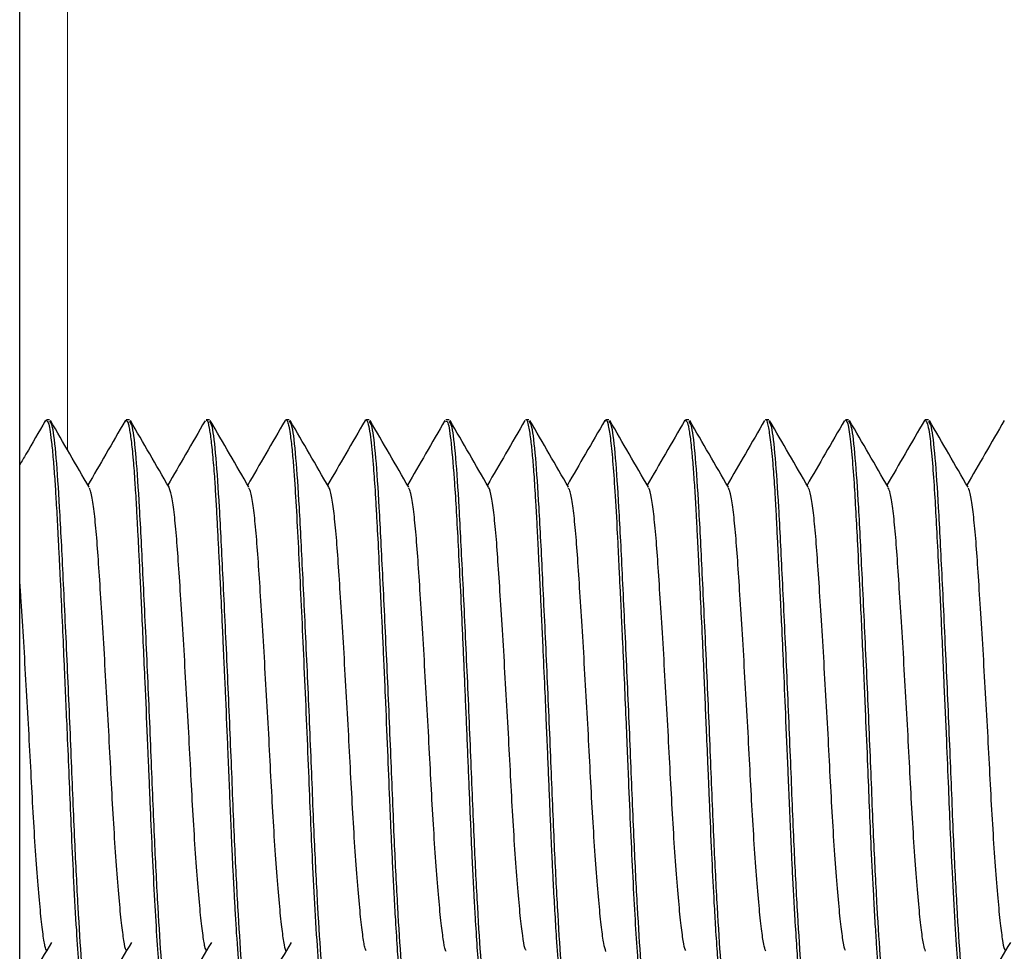
# Model space of a CAD drawing. Units: inches. Extents: x 0.3 to 10.7, y 0.4 to 8.2.
# Drawn here: x 6.7 to 6.7, y 7.7 to 7.7 of the extents above; entities that cross this region are included whole.
import ezdxf

# ---------------------------------------------------------------- set-up
doc = ezdxf.new("R2010")
doc.units = ezdxf.units.IN
doc.header["$MEASUREMENT"] = 0
doc.linetypes.add('PHANTOM', pattern=[0.49999999999999994, 0.25, -0.05, 0.05, -0.05, 0.05, -0.05])

msp = doc.modelspace()

# ---------------------------------------------------------------- linework, layer by layer
at = {"color": 7, "linetype": 'Continuous', "lineweight": 25}
for p, q in [((6.675508861830594, 7.077004267218268), (6.675508861830594, 7.761223024314799)), ((6.676009576046301, 7.732019383761081), (6.676026442518125, 7.732059166634839)), ((6.67609273508564, 7.732060339954618), (6.676031429127185, 7.732060339954618)), ((6.67757082467729, 7.732019704590708), (6.677582851205025, 7.73205669166343)), ((6.677655303701381, 7.732060339954618), (6.677591651103368, 7.732060339954618)), ((6.679217725652149, 7.732060339954618), (6.679154659714025, 7.732060339954618)), ((6.68078029426789, 7.732060339954618), (6.680717374994739, 7.732060339954618)), ((6.682342716218658, 7.732060339954618), (6.682280090275452, 7.732060339954618)), ((6.683905284834399, 7.732060339954618), (6.683844418870861, 7.732060339954618)), ((6.685467706785167, 7.732060339954618), (6.685405814166822, 7.732060339954618)), ((6.687030275400907, 7.732060339954618), (6.686969116107425, 7.732060339954618)), ((6.688515551576204, 7.732037359386758), (6.688523618149685, 7.73205740665517)), ((6.688592697351676, 7.732060339954618), (6.688531684723166, 7.732060339954618)), ((6.690155265967417, 7.732060339954618), (6.690091906699348, 7.732060339954618)), ((6.691717687918185, 7.732060339954618), (6.691655501969896, 7.732060339954618)), ((6.693201057448841, 7.732033610263402), (6.693210884001989, 7.732058066647546)), ((6.693280256533926, 7.732060339954618), (6.693217923920664, 7.732060339954618))]:
    msp.add_line(p, q, dxfattribs=at)
at = {"color": 8, "linetype": 'PHANTOM', "lineweight": 18}
msp.add_line((6.67644634433405, 7.731465805989392), (6.67644634433405, 7.761058557881396), dxfattribs=at)
at = {"color": 7, "linetype": 'Continuous', "lineweight": 25}
for points, knots in [([(6.676008109396577, 7.732037726049189), (6.675882352420395, 7.731820399434761), (6.675716007699421, 7.731532931207274), (6.675549491432273, 7.73124571791703), (6.675508861830594, 7.731175638508098)], [0, 0, 0, 0, 0.7560022070231687, 1, 1, 1, 1]), ([(6.676031429127185, 7.732050119239355), (6.676046097683459, 7.732037819958824), (6.676070054102598, 7.732017732997704), (6.676104567586838, 7.731828741605259), (6.676135802118167, 7.731591026149923), (6.676166973256145, 7.731263131936778), (6.676195901706606, 7.730876518216421), (6.676218290202616, 7.73051806270697), (6.676235188640498, 7.730206180900664), (6.676249634973968, 7.729941663000104), (6.676263364576362, 7.729669670171679), (6.676277586698541, 7.729392000924062), (6.676291423712621, 7.729110245224174), (6.676313535082336, 7.728661868462102), (6.676342089470007, 7.728052131559242), (6.676383931319665, 7.727116346111538), (6.676425298122856, 7.726158008352424), (6.676457802076924, 7.725400017836729), (6.676474297550304, 7.725013117886759), (6.676480552793901, 7.724869453087174), (6.676495138443963, 7.724512360466032), (6.676521576191315, 7.723881015443479), (6.676565503799899, 7.722961930909734), (6.676614680469093, 7.722088383578558), (6.67666372796817, 7.721368099315613), (6.676707979123772, 7.72085050438695), (6.676742394567944, 7.720564928363093), (6.676768688425342, 7.720424123140786), (6.676789592537172, 7.720353484105659), (6.676804393057768, 7.720349237829549), (6.676811980110194, 7.720347061100748)], [0, 0, 0, 0, 0.05569890436080217, 0.09096643689758474, 0.1290350014065518, 0.1708694187074364, 0.2082771946482095, 0.2412570287007718, 0.2608083903880797, 0.2799536244324201, 0.2986923807663014, 0.3170252319844467, 0.3349520810423336, 0.3524724326267333, 0.3999611171552024, 0.4419971821146644, 0.5096050731520114, 0.5554363534161589, 0.5658677445987309, 0.5738699645486709, 0.5794428403346076, 0.6258390778493499, 0.6819983824428422, 0.747907668651284, 0.8070418682543355, 0.863562142204165, 0.9177956022467337, 0.9444127994441591, 0.9715048533551431, 1, 1, 1, 1]), ([(6.676874312723456, 7.72038996977173), (6.676863339742462, 7.72038069360068), (6.676831304368426, 7.72035361202555), (6.676784744325053, 7.720714626627448), (6.676719760388668, 7.721430159127161), (6.676652039984043, 7.72249355185861), (6.676582692581895, 7.723859547537236), (6.676519013141732, 7.725487797237186), (6.676441598678085, 7.72727561152471), (6.676361338828265, 7.728972308345217), (6.676291950611138, 7.730369973940294), (6.676225044022072, 7.731375263298059), (6.676155465761354, 7.731974418784063), (6.676112151454517, 7.732009782826714), (6.67609273508564, 7.732025635355528)], [0, 0, 0, 0, 0.04119020105664632, 0.1202538761612238, 0.2019654227164187, 0.285284585228911, 0.3674243852992635, 0.460741860484847, 0.5574589583209839, 0.6553752234226832, 0.7499498783555625, 0.8368813979762677, 0.9268793343596646, 1, 1, 1, 1]), ([(6.676866392814947, 7.730741198526785), (6.676740587013981, 7.730958172932369), (6.676488910782035, 7.73139223320945), (6.676237428365477, 7.731826527325492), (6.676111654867078, 7.732043730146496)], [0, 0, 0, 0, 0.4998716008819228, 1, 1, 1, 1]), ([(6.677571118007235, 7.732038771037117), (6.67744533622913, 7.731821529278079), (6.677202649164963, 7.731402376635224), (6.67695987409762, 7.730983501228025), (6.676842926419366, 7.730781723891966)], [0, 0, 0, 0, 0.5182879381526406, 1, 1, 1, 1]), ([(6.677591651103368, 7.732045545125529), (6.67760333824092, 7.732041110213856), (6.677620855881696, 7.732034462804324), (6.677645496224008, 7.731929599974626), (6.677663842172673, 7.731826655835132), (6.677682878897, 7.731693673974827), (6.677701904436335, 7.731532979084418), (6.677719008420646, 7.731373275472039), (6.677734300198097, 7.731196880951888), (6.677746955609056, 7.731029258206778), (6.677760429156276, 7.730827993273889), (6.677773789469303, 7.730622410696548), (6.677788520280139, 7.730370636499761), (6.67780467419486, 7.730073057254064), (6.677822975013989, 7.729724210936357), (6.677843690038035, 7.729318656390208), (6.677867212560478, 7.72884376177635), (6.677904546930191, 7.728061992691608), (6.677950493276923, 7.727046992449726), (6.677992990724865, 7.726066967113029), (6.678018760516667, 7.725456999015152), (6.678034485315125, 7.725084717634041), (6.678050214005992, 7.724691279432626), (6.678075980440955, 7.724086691846353), (6.678111520591989, 7.723301692973341), (6.678156658430146, 7.722436569425632), (6.678203546822725, 7.721689431052727), (6.678248543336416, 7.721091260939002), (6.678292392020988, 7.720657070379885), (6.678326886044994, 7.720445688335065), (6.678351739625785, 7.720365694861868), (6.67836526399532, 7.72034093709041), (6.67837265369409, 7.720344148117477), (6.678374695390906, 7.720345035290817)], [0, 0, 0, 0, 0.04564762228460178, 0.06842040199251861, 0.09119346770222642, 0.1139675423554285, 0.1367423139777041, 0.1595180185474751, 0.1719939910108515, 0.1945980312495466, 0.2097001574080304, 0.2273348116111346, 0.2475009793980108, 0.2701985629184694, 0.2941133424711572, 0.3208972899009601, 0.3505491591839887, 0.3830682381707483, 0.4603361987065425, 0.5193975366556645, 0.5420983300052498, 0.5602241171223805, 0.5808778012508056, 0.6078227024480928, 0.6632158969932357, 0.7206763392834702, 0.778223633959966, 0.8343195539270299, 0.8904135474687764, 0.9465051920991244, 0.9689653100742215, 0.9914254383599753, 1, 1, 1, 1]), ([(6.678436734674223, 7.72038996977173), (6.678425755528838, 7.720380693508438), (6.678393702242811, 7.720353611735672), (6.678347376755049, 7.720714628202108), (6.678282294457043, 7.721430158290355), (6.67821468137172, 7.722493556058776), (6.678144993842904, 7.723859539240194), (6.678081708030024, 7.725487806330714), (6.678003946472249, 7.727275606352366), (6.677923776040523, 7.728972309111271), (6.677854382889392, 7.730369973935996), (6.677787415436595, 7.731375261379682), (6.677718073486312, 7.731974419659919), (6.677674732204318, 7.732009783074154), (6.677655303701381, 7.732025635355528)], [0, 0, 0, 0, 0.04119021347146041, 0.1202535941939904, 0.201965165377219, 0.2852843530022839, 0.3674245221675871, 0.4607417053001117, 0.557459177477089, 0.6553754720909585, 0.7499501555288397, 0.8368817013508896, 0.9268793123209408, 1, 1, 1, 1]), ([(6.678428814765715, 7.730741198526785), (6.678303008964749, 7.730958172932369), (6.678051332732803, 7.73139223320945), (6.677799850316245, 7.731826527325492), (6.677674076817846, 7.732043730146496)], [0, 0, 0, 0, 0.4998716008819228, 1, 1, 1, 1]), ([(6.679134419947837, 7.732040430184617), (6.679007424805375, 7.73182106144317), (6.678764491349108, 7.731401423293841), (6.678521374301594, 7.730981994309481), (6.678405348370134, 7.730781824724135)], [0, 0, 0, 0, 0.5227569080577754, 1, 1, 1, 1]), ([(6.679154659714025, 7.732039880190971), (6.679159339517239, 7.732045674927961), (6.679178665714389, 7.732069605470421), (6.679204755918437, 7.73195520507433), (6.679232230546244, 7.731789197650722), (6.679250649248518, 7.731646576593365), (6.679269525706377, 7.731476791105056), (6.679288239483922, 7.731279637480854), (6.67930697302878, 7.731068314478319), (6.679326025483755, 7.730801872273731), (6.679345703212681, 7.730476632456933), (6.679366906304142, 7.730078004294608), (6.679388417207805, 7.729668991576501), (6.679410252047177, 7.729237176169504), (6.679437140364097, 7.72869870164823), (6.679461877723351, 7.728172893758697), (6.679484715421829, 7.727676676339432), (6.679500470747125, 7.727330978341644), (6.679514463997673, 7.727015983542534), (6.679537800418084, 7.726490971228835), (6.679561749428845, 7.725923011019957), (6.679587522404367, 7.725311369135061), (6.679604387630882, 7.724907557894853), (6.679620932405625, 7.724510142470391), (6.679637327311047, 7.72412103367962), (6.679650977866848, 7.723788470754148), (6.679666306137162, 7.723455547659473), (6.679682265500717, 7.723137293099199), (6.679701406488573, 7.722772891844126), (6.679722173396183, 7.722401142347631), (6.679755152957673, 7.721854095768345), (6.679796220640334, 7.721269112813403), (6.679840230607809, 7.72079045142538), (6.679875593731966, 7.720507187484187), (6.679903956280354, 7.720383249999662), (6.679924488570199, 7.720339560462956), (6.679934128708435, 7.720345630486158), (6.679936677346758, 7.720347235265403)], [0, 0, 0, 0, 0.01822699479100714, 0.075272074213058, 0.0981163178678386, 0.1209609561269855, 0.143806322638625, 0.1666521538603007, 0.189498501098778, 0.2086957803108633, 0.2408256647375963, 0.2710811076826686, 0.2988111375453452, 0.3261950956799328, 0.3556684396312588, 0.3987467027112877, 0.4184238021736271, 0.4400159701442614, 0.456504487777583, 0.4704578458440457, 0.526202340971913, 0.5485227934158481, 0.5708432061161424, 0.5931626827481478, 0.615481601578093, 0.6377996579577125, 0.6519228537928327, 0.6759010033270286, 0.6973636282755357, 0.7232048724242557, 0.7525727194951412, 0.8188167925294769, 0.8748552820887401, 0.9205993264886083, 0.96379032626417, 0.9904269669273544, 1, 1, 1, 1]), ([(6.679999303289964, 7.72038996977173), (6.679988330309016, 7.72038069360068), (6.679956294935111, 7.72035361202555), (6.679909734890023, 7.720714626627433), (6.679844750961089, 7.721430159127221), (6.67977703052819, 7.722493551858387), (6.679707683235196, 7.723859547538101), (6.679644003328898, 7.725487797233401), (6.679566590719241, 7.72727561153942), (6.679486323904181, 7.728972308290447), (6.679416960211129, 7.730369974130157), (6.679349968975806, 7.731375261337358), (6.679280691714958, 7.731974420468938), (6.679237214942479, 7.732009783295712), (6.679217725652149, 7.732025635355528)], [0, 0, 0, 0, 0.04119020118977822, 0.1202538765498994, 0.2019654233691963, 0.2852845861509866, 0.3674243864868252, 0.4607418619740225, 0.5574589601227612, 0.6553752255409381, 0.7499498807794945, 0.8368814006811733, 0.9268789848166452, 1, 1, 1, 1]), ([(6.679991383381456, 7.730741198526785), (6.67986557758049, 7.730958172932369), (6.679613901348544, 7.73139223320945), (6.679362418931986, 7.731826527325492), (6.679236645433586, 7.732043730146496)], [0, 0, 0, 0, 0.4998716008819228, 1, 1, 1, 1]), ([(6.680698015218384, 7.732042373495501), (6.680572235298373, 7.731825158971279), (6.680328874399735, 7.731404889012387), (6.680085404138562, 7.730984832183426), (6.679967770320903, 7.7307818797235)], [0, 0, 0, 0, 0.5168452315618968, 1, 1, 1, 1]), ([(6.680698601878274, 7.732039348530446), (6.680702422626788, 7.732047119229627), (6.680707235146293, 7.732056907008446), (6.680714319533903, 7.732060146897106), (6.680723294389387, 7.732061164216839), (6.680737080227224, 7.732047513571539), (6.680756680064654, 7.731998148524461), (6.680778439031448, 7.731904911881964), (6.680806323551935, 7.731729521111739), (6.680837109296048, 7.731456924253856), (6.680866931795295, 7.731105407078357), (6.680899415178325, 7.730637244711239), (6.680935846833703, 7.729998953867081), (6.680979902738954, 7.729135867381451), (6.681023398258958, 7.728203480435225), (6.681068251119009, 7.727219791216295), (6.681112424073882, 7.726202662839609), (6.681154501023433, 7.725200124122149), (6.681191750582768, 7.724267969960363), (6.681233755743067, 7.723350861695899), (6.681282324327751, 7.722413981866574), (6.681335563020263, 7.721578481983349), (6.681382827066986, 7.720996665692508), (6.681421246456704, 7.720627926823626), (6.681457549102145, 7.720415907816576), (6.681483720769867, 7.720315047176005), (6.681499293143994, 7.720345451238391), (6.681500272617305, 7.720347363597254)], [0, 0, 0, 0, 0.01556814478690815, 0.01960924676989556, 0.02649925326133921, 0.04882183404223311, 0.07003436977205917, 0.09630787096599105, 0.1276408347068706, 0.1702746939611912, 0.2071548350091304, 0.2382787629740783, 0.2951895581980739, 0.3507565757365257, 0.404979550382326, 0.4578582840776074, 0.5120467024427275, 0.5667039892567922, 0.6172199757491854, 0.6647557167344553, 0.7255948203641225, 0.7954329772284113, 0.8538179890750635, 0.8980608650032145, 0.9443866423415647, 0.996502023446562, 1, 1, 1, 1]), ([(6.681561725240733, 7.72038996977173), (6.681550746095347, 7.720380693508438), (6.681518692809321, 7.720353611735672), (6.681472367321558, 7.720714628202108), (6.681407285023552, 7.721430158290355), (6.681339671938229, 7.722493556058776), (6.681269984409414, 7.723859539240194), (6.681206698596533, 7.725487806330714), (6.681128937038759, 7.727275606352366), (6.681048766607033, 7.728972309111271), (6.680979373455901, 7.730369973935996), (6.680912406003104, 7.731375261379682), (6.680843064052821, 7.731974419659919), (6.680799722770827, 7.732009783074154), (6.68078029426789, 7.732025635355528)], [0, 0, 0, 0, 0.04119021347146041, 0.1202535941939904, 0.201965165377219, 0.2852843530022839, 0.3674245221675871, 0.4607417053001117, 0.557459177477089, 0.6553754720909585, 0.7499501555288397, 0.8368817013508896, 0.9268793123209408, 1, 1, 1, 1]), ([(6.681553805332224, 7.730741198526785), (6.681427999531258, 7.730958172932369), (6.681176323299312, 7.73139223320945), (6.680924840882755, 7.731826527325492), (6.680799067384354, 7.732043730146496)], [0, 0, 0, 0, 0.4998716008819228, 1, 1, 1, 1]), ([(6.682261463823959, 7.732044050976123), (6.682135693516439, 7.731826823182643), (6.681892044088722, 7.731405997086172), (6.681648176796217, 7.730985396448022), (6.681530192271671, 7.730781907223182)], [0, 0, 0, 0, 0.5161937325235211, 1, 1, 1, 1]), ([(6.682261610488932, 7.732043620147767), (6.682261756605023, 7.732044076358113), (6.682266602459169, 7.732059206305806), (6.682279696234088, 7.732063048418), (6.682303217317589, 7.732048450673273), (6.682332875166434, 7.73195221430965), (6.682374205142437, 7.731690956872812), (6.682415350204089, 7.731275651953865), (6.682449097616151, 7.730811056309414), (6.682467688952337, 7.730519915779678), (6.682480488400479, 7.730291968891679), (6.682502098571766, 7.729906083979032), (6.682539308330438, 7.729201422338848), (6.682576307043741, 7.728424890894575), (6.682608435407267, 7.727718912458331), (6.682631151534747, 7.727209309809927), (6.682662655469597, 7.726496796158767), (6.68269998959128, 7.725621891446366), (6.682733107909351, 7.724799263877335), (6.682758359012582, 7.724188642128109), (6.682778684953359, 7.723732015589603), (6.682801243695312, 7.723255451343054), (6.682826674679466, 7.722761765454164), (6.682857951147391, 7.722214225678152), (6.682891591271573, 7.721687852689833), (6.682924091605975, 7.721254005381795), (6.682952298580819, 7.720933880734436), (6.682978409069534, 7.720684730157878), (6.683002726252646, 7.720509854050789), (6.683023447148098, 7.720408435551014), (6.683038929874471, 7.720361789616534), (6.683051684932844, 7.720340292525136), (6.683058834696086, 7.72034499641254), (6.683061081253378, 7.720346474440858)], [0, 0, 0, 0, 0.0006740356660665108, 0.02235399622090981, 0.04396871635956365, 0.08951472603606563, 0.1299693344063633, 0.195502255995563, 0.240701646752625, 0.2556639044285033, 0.2655227137240723, 0.2932027026177333, 0.339316626638932, 0.4038240021022201, 0.4294618799625313, 0.4571499623946223, 0.4868878598693793, 0.5437637364627099, 0.5957104822239268, 0.6196172270260306, 0.6457997353982877, 0.6742581310768399, 0.7049918579976319, 0.7392415180887394, 0.785990786948938, 0.8258218387380538, 0.8572227871527953, 0.8903893367913535, 0.9261662437012561, 0.953004284343502, 0.9733987370152979, 0.9916415048641634, 0.9999999999999999, 0.9999999999999999, 0.9999999999999999, 0.9999999999999999]), ([(6.683124293856474, 7.72038996977173), (6.683113320875525, 7.72038069360068), (6.68308128550162, 7.72035361202555), (6.683034725456532, 7.720714626627433), (6.682969741527597, 7.721430159127221), (6.682902021094698, 7.722493551858387), (6.682832673801705, 7.723859547538101), (6.682768993895405, 7.725487797233401), (6.682691581285751, 7.72727561153942), (6.682611314470689, 7.728972308290447), (6.682541950777639, 7.730369974130157), (6.682474959542314, 7.731375261337358), (6.682405682281467, 7.731974420468938), (6.682362205508989, 7.732009783295712), (6.682342716218658, 7.732025635355528)], [0, 0, 0, 0, 0.04119020118977822, 0.1202538765498994, 0.2019654233691963, 0.2852845861509866, 0.3674243864868252, 0.4607418619740225, 0.5574589601227612, 0.6553752255409381, 0.7499498807794945, 0.8368814006811733, 0.9268789848166452, 1, 1, 1, 1]), ([(6.683116373947965, 7.730741198526785), (6.682990568146999, 7.730958172932369), (6.682738891915053, 7.73139223320945), (6.682487409498495, 7.731826527325492), (6.682361636000095, 7.732043730146496)], [0, 0, 0, 0, 0.4998716008819228, 1, 1, 1, 1]), ([(6.683824765764562, 7.732045508459286), (6.683698989847573, 7.731828284807184), (6.683455064936165, 7.731407009722394), (6.683210984980186, 7.730985879380659), (6.683092760887411, 7.730781898056621)], [0, 0, 0, 0, 0.515633750829343, 1, 1, 1, 1]), ([(6.683844418870861, 7.732022518724865), (6.683854338746233, 7.732028935833292), (6.683885016116694, 7.732048780841942), (6.683938487735169, 7.731701254624912), (6.68400652437799, 7.730941122051779), (6.684066786675793, 7.729927690541559), (6.684117352866005, 7.728919179557318), (6.684150557068006, 7.728201267532733), (6.684177911748998, 7.727588506064077), (6.68419890070017, 7.727107375493476), (6.684220082450381, 7.72661187220507), (6.684241867348291, 7.726107691025373), (6.684263060206278, 7.725601196420198), (6.684283906945763, 7.725098895221101), (6.68430427142059, 7.724604821056536), (6.684326677530597, 7.724040374365571), (6.68434861631023, 7.723567987044278), (6.684367856345775, 7.723174441103693), (6.684381568183865, 7.722910652731263), (6.684396807861153, 7.722628702840957), (6.684419957525692, 7.722223095234658), (6.684451402655673, 7.721726213104539), (6.684491344678618, 7.721167053844966), (6.684524669948841, 7.720807823658332), (6.684551390995175, 7.720594422664225), (6.684569250436324, 7.72048235713412), (6.684593250668977, 7.720369031854388), (6.684611494000195, 7.720360984021281), (6.684623356539173, 7.720355751000362)], [0, 0, 0, 0, 0.03791913494586224, 0.1172655206617801, 0.2035494927316785, 0.2967606651044092, 0.3461075425114973, 0.3971986333624967, 0.4234203312882139, 0.450078626015655, 0.4771738839639058, 0.5047060102010431, 0.5322879061616823, 0.5598689972394797, 0.5874484365250016, 0.6150267526087577, 0.6567485503465297, 0.671877931550782, 0.6888845111420566, 0.7077673567332642, 0.7285269120991672, 0.774365204625526, 0.8225776394586689, 0.8822456096100626, 0.904714235869412, 0.9284594686232259, 0.9534815033637563, 1, 1, 1, 1]), ([(6.684686715807241, 7.72038996977173), (6.684675736667373, 7.720380693508688), (6.684643683397457, 7.72035361173665), (6.684597357699781, 7.720714628193596), (6.684532276312865, 7.721430158323034), (6.684464659770908, 7.722493555935178), (6.684394985586408, 7.723859539719899), (6.684331642867939, 7.725487802168987), (6.684254108077376, 7.727275610176255), (6.684173966985405, 7.728972312629024), (6.684104245522098, 7.730369967981487), (6.684037662235893, 7.731375266075225), (6.683968001867647, 7.731974418387954), (6.683924696980667, 7.732009782704111), (6.683905284834399, 7.732025635355528)], [0, 0, 0, 0, 0.04119021309506039, 0.1202535930951018, 0.2019651635316425, 0.2852843503953288, 0.3674245188100275, 0.4607417010898109, 0.5574588271928765, 0.6553751209119777, 0.7499501335683911, 0.836881350302568, 0.9268793129891244, 1, 1, 1, 1]), ([(6.684678795898733, 7.730741198526785), (6.684552990097767, 7.730958172932369), (6.684301313865821, 7.73139223320945), (6.684049831449263, 7.731826527325492), (6.683924057950864, 7.732043730146496)], [0, 0, 0, 0, 0.4998716008819228, 1, 1, 1, 1]), ([(6.685388067705165, 7.732046810110916), (6.685262290032323, 7.731829593953115), (6.685018111038087, 7.731407900486023), (6.68477379653311, 7.730986301872266), (6.684655329503152, 7.730781870556939)], [0, 0, 0, 0, 0.5151043939532125, 1, 1, 1, 1]), ([(6.685405814166822, 7.732056792495598), (6.685406448786747, 7.732057960713255), (6.685423788941863, 7.732089880724888), (6.685457431171845, 7.731963425339162), (6.685499226730003, 7.731694219122798), (6.685532813713913, 7.731365639284023), (6.685558016405691, 7.731053303046868), (6.685578736312241, 7.730750293189329), (6.685595665839095, 7.730480067977035), (6.685612190544028, 7.730188821932061), (6.685628600995241, 7.729878024729643), (6.685642068605114, 7.729592491863599), (6.685657205918624, 7.729289292073523), (6.685672885269432, 7.728980030608218), (6.685691791373138, 7.728591289680874), (6.685712841104627, 7.728151194865677), (6.685740449395783, 7.727553249167853), (6.685771522823411, 7.726862187615719), (6.685801969380504, 7.726161941597366), (6.68582669760735, 7.725575185466252), (6.685848247955286, 7.725058303288114), (6.685868542042892, 7.724566714788144), (6.685888134566014, 7.724103861446267), (6.685903903959167, 7.723721358638243), (6.685921174245486, 7.723358682937077), (6.685941885413742, 7.722947823179317), (6.685969481651162, 7.722444337493962), (6.686005357578185, 7.721853691556086), (6.686046014564516, 7.721275311387796), (6.686081314368496, 7.720884054257511), (6.686106740310058, 7.720661034277064), (6.686123614400085, 7.720539554446574), (6.686140356640155, 7.720446265269388), (6.686156831743955, 7.720380680507586), (6.686170293351791, 7.720351932308589), (6.686180308926703, 7.720340350093204), (6.68618479555408, 7.720343291179917), (6.686186071819886, 7.720344127801301)], [0, 0, 0, 0, 0.002547652338981968, 0.06961125083138038, 0.1205954192949904, 0.1577729704113124, 0.1949487064107857, 0.2172614605491466, 0.2395738860720896, 0.2618855425980812, 0.2841963665544106, 0.3065069309681778, 0.3199909705183008, 0.3435457316010389, 0.3648461721481083, 0.3906209722478693, 0.4208694515131375, 0.4666595979990896, 0.5046776225977462, 0.5349174355270155, 0.5623860177777716, 0.5898536607821301, 0.6173209761772789, 0.6419401449938447, 0.6577024449699731, 0.6836553620372094, 0.7197931927958819, 0.7593670618870375, 0.8152964383413307, 0.8712234427530425, 0.893617185699238, 0.9160105560453894, 0.9384036838753979, 0.9607960853060058, 0.9831882062281636, 0.9952177179608022, 0.9999999999999999, 0.9999999999999999, 0.9999999999999999, 0.9999999999999999]), ([(6.686249284422982, 7.72038996977173), (6.686238313383035, 7.720380693649754), (6.686206283675834, 7.720353612217894), (6.686159649870959, 7.720714624343982), (6.686094986435755, 7.721430164395976), (6.686026944450115, 7.722493548216004), (6.685957685007318, 7.723859548080759), (6.685893978403086, 7.725487797074098), (6.685816573525178, 7.727275611583405), (6.685736304602473, 7.728972308279017), (6.685666941448516, 7.730369974132901), (6.685599950080738, 7.731375261336619), (6.685530672853564, 7.731974420469085), (6.685487196077228, 7.732009783295758), (6.685467706785167, 7.732025635355528)], [0, 0, 0, 0, 0.04119020060934198, 0.1202538748553287, 0.2019650798426859, 0.2852845962224772, 0.3674243954008338, 0.4607418695730377, 0.5574589663588768, 0.6553752303972559, 0.7499498843031033, 0.836881402979777, 0.926878985847038, 0.9999999999999999, 0.9999999999999999, 0.9999999999999999, 0.9999999999999999]), ([(6.686241364514474, 7.730741198526785), (6.686115558713507, 7.730958172932369), (6.685863882481562, 7.73139223320945), (6.685612400065004, 7.731826527325492), (6.685486626566604, 7.732043730146496)], [0, 0, 0, 0, 0.4998716008819228, 1, 1, 1, 1]), ([(6.686951222980795, 7.732047983430695), (6.686825513887326, 7.731830771050284), (6.686581201104937, 7.731408623697505), (6.686336529389768, 7.730986667095122), (6.68621775145392, 7.730781824724135)], [0, 0, 0, 0, 0.5145416143977954, 1, 1, 1, 1]), ([(6.686953129625436, 7.732026726176261), (6.686958391900742, 7.732040562510238), (6.68697800314053, 7.732092127213264), (6.687013315929475, 7.731991311416793), (6.68705893214254, 7.731726831021997), (6.687104397415064, 7.731279335344857), (6.687149242634136, 7.730657698110688), (6.687186453055143, 7.730008209041361), (6.687209723567345, 7.729523829716066), (6.687220137361289, 7.729307140031625), (6.687225042119698, 7.729193789521596), (6.687228977793954, 7.729115982700915), (6.687230666578518, 7.729073840782774), (6.687231133319223, 7.729061983761407), (6.687233578876059, 7.72902088121469), (6.687240657569887, 7.728864346953078), (6.687253141117207, 7.728623849558879), (6.687268485057301, 7.728298187986744), (6.687284336127089, 7.72795807499269), (6.687303149209786, 7.727549017030194), (6.687328112211003, 7.726993637279922), (6.687356906672787, 7.726339466691017), (6.687386382057275, 7.725646983304796), (6.687417546757133, 7.724880797294291), (6.68745328602663, 7.72402568649689), (6.687496570311681, 7.723099026018237), (6.687541484801746, 7.722268014051832), (6.68758754913904, 7.721559893701687), (6.687632051039883, 7.720994601811434), (6.687675598186821, 7.720596708466795), (6.687714898873105, 7.72037000697196), (6.687739065963116, 7.720361668235071), (6.687749520425461, 7.720358060973677)], [0, 0, 0, 0, 0.02027486575515761, 0.07555956897685766, 0.1311343352087513, 0.1858548611371569, 0.2405719884437355, 0.3018319390167677, 0.3288197593969884, 0.3358904204932159, 0.3429603875059016, 0.3500308606654904, 0.3502544924728784, 0.3506912375832856, 0.3522031082626721, 0.3577815914626199, 0.3791538115701469, 0.3949489517403122, 0.4141495028202924, 0.4367537695428717, 0.4627620567699007, 0.5045205609155059, 0.5413578703029179, 0.5732727506205821, 0.6281857419569639, 0.6831773655630147, 0.7382486496994828, 0.7932551136415641, 0.8482081287705456, 0.9031588934806966, 0.9581074220649716, 1, 1, 1, 1]), ([(6.687811706373751, 7.72038996977173), (6.687800727233883, 7.720380693508688), (6.687768673963966, 7.72035361173665), (6.68772234826629, 7.720714628193596), (6.687657266879374, 7.721430158323034), (6.687589650337418, 7.722493555935178), (6.687519976152917, 7.723859539719899), (6.687456633434447, 7.725487802168987), (6.687379098643885, 7.727275610176255), (6.687298957551914, 7.728972312629024), (6.687229236088608, 7.730369967981487), (6.687162652802401, 7.731375266075225), (6.687092992434155, 7.731974418387954), (6.687049687547176, 7.732009782704111), (6.687030275400907, 7.732025635355528)], [0, 0, 0, 0, 0.04119021309506039, 0.1202535930951018, 0.2019651635316425, 0.2852843503953288, 0.3674245188100275, 0.4607417010898109, 0.5574588271928765, 0.6553751209119777, 0.7499501335683911, 0.836881350302568, 0.9268793129891244, 1, 1, 1, 1]), ([(6.687803786465242, 7.730741198526785), (6.687677980664276, 7.730958172932369), (6.68742630443233, 7.73139223320945), (6.687174822015772, 7.731826527325492), (6.687049048517372, 7.732043730146496)], [0, 0, 0, 0, 0.4998716008819228, 1, 1, 1, 1]), ([(6.688513938261508, 7.73204827676064), (6.688388167882549, 7.731831040763789), (6.688143736653978, 7.731408848654334), (6.687899086969986, 7.730986734046483), (6.687780320069661, 7.730781815557574)], [0, 0, 0, 0, 0.5145430053871053, 1, 1, 1, 1]), ([(6.688531684723166, 7.732043885978029), (6.688546689774287, 7.732034685682729), (6.688566953614782, 7.732022260978876), (6.688592835870459, 7.731893157813243), (6.688609954667141, 7.73178894296529), (6.688627767052436, 7.731650537477091), (6.688650255398889, 7.731443047694972), (6.688676381101264, 7.731146006136687), (6.688704786168639, 7.730743372756778), (6.68872709015334, 7.730357512997138), (6.688745490583644, 7.730011022475204), (6.688761283522853, 7.729711286430108), (6.688778392097754, 7.729372812575381), (6.688797189600052, 7.728993856580712), (6.688822477766631, 7.728473468161026), (6.688852272985723, 7.727836867002413), (6.688891348052991, 7.726960850355851), (6.688928441176962, 7.726103384083436), (6.688956610554531, 7.725446965728566), (6.688973027771754, 7.725061282545498), (6.688983958374836, 7.724789118015906), (6.68900781861571, 7.724225364257591), (6.689041267960598, 7.723470634281579), (6.689079924248347, 7.722704565139291), (6.689115821169904, 7.722083786711729), (6.689146218866278, 7.72162541073112), (6.6891729150553, 7.721275655279348), (6.6891941152621, 7.721024223866532), (6.68921380613271, 7.720815040516598), (6.689235933398463, 7.720620528736108), (6.689263100611403, 7.720443140316448), (6.689288292169985, 7.720331426460848), (6.689306729305521, 7.720357389494785), (6.689311502381313, 7.720364110903787)], [0, 0, 0, 0, 0.05666323138787589, 0.07652187743385032, 0.09764196383183454, 0.1200228995752444, 0.1436648077456668, 0.1816997367656913, 0.2188190796034366, 0.2550220302178851, 0.2743688230530608, 0.2952437333824137, 0.3176467102599899, 0.3415777201030941, 0.3670369274201417, 0.412189354206654, 0.4515736659723548, 0.5129539884048322, 0.5512827643082825, 0.5589279625526964, 0.5768055729999914, 0.5966627699030354, 0.6543417483639695, 0.7092950749384852, 0.7444380881493422, 0.7879331724101564, 0.8204605663748527, 0.8431356261637374, 0.8691743943409584, 0.8985765155590143, 0.9313406317129395, 0.9822252015224076, 1, 1, 1, 1]), ([(6.689374274989492, 7.72038996977173), (6.689363303949543, 7.720380693649754), (6.689331274242343, 7.720353612217894), (6.689284640437467, 7.720714624343982), (6.689219977002264, 7.721430164395976), (6.689151935016625, 7.722493548216004), (6.689082675573826, 7.723859548080759), (6.689018968969594, 7.725487797074098), (6.688941564091687, 7.727275611583405), (6.688861295168981, 7.728972308279017), (6.688791932015024, 7.730369974132901), (6.688724940647248, 7.731375261336619), (6.688655663420073, 7.731974420469085), (6.688612186643736, 7.732009783295758), (6.688592697351676, 7.732025635355528)], [0, 0, 0, 0, 0.04119020060934198, 0.1202538748553287, 0.2019650798426859, 0.2852845962224772, 0.3674243954008338, 0.4607418695730377, 0.5574589663588768, 0.6553752303972559, 0.7499498843031033, 0.836881402979777, 0.926878985847038, 0.9999999999999999, 0.9999999999999999, 0.9999999999999999, 0.9999999999999999]), ([(6.689366355080983, 7.730741198526785), (6.689240549280017, 7.730958172932369), (6.68898887304807, 7.73139223320945), (6.688737390631513, 7.731826527325492), (6.688611617133113, 7.732043730146496)], [0, 0, 0, 0, 0.4998716008819228, 1, 1, 1, 1]), ([(6.690076360212276, 7.732048148428789), (6.689950537367552, 7.731830876854167), (6.689706085997896, 7.731408756895583), (6.689461456828747, 7.730986667461555), (6.68934274202043, 7.730781833890696)], [0, 0, 0, 0, 0.5147152372304103, 1, 1, 1, 1]), ([(6.690091906699348, 7.73205586667296), (6.690092589496783, 7.732057346415896), (6.69010685742743, 7.732088267547912), (6.690138903103011, 7.731974497361406), (6.690184539264119, 7.731702650095487), (6.690223240391469, 7.731328569370802), (6.690251548348836, 7.730988632177606), (6.690268764674006, 7.730742894305608), (6.690285216055079, 7.7304755056519), (6.690300753534038, 7.730187623851324), (6.690312687680699, 7.729922082451682), (6.69032670884942, 7.729638451791113), (6.690340319762481, 7.729375832521369), (6.690355371991441, 7.729077129665816), (6.690369955654811, 7.728784173219891), (6.690386465173811, 7.728439632402972), (6.690410297630321, 7.727935667196159), (6.690442483962413, 7.727225287096766), (6.690483029202888, 7.726267575847828), (6.690517429167581, 7.725441398596632), (6.690544220654221, 7.724811337329069), (6.690561287702531, 7.724407336680084), (6.69057873986127, 7.724007400617569), (6.690597257689769, 7.723598004688147), (6.690618410776549, 7.723168214128055), (6.690642485641995, 7.722703315184474), (6.69067216572105, 7.722186944555977), (6.690705420144945, 7.721670209802866), (6.690738993677689, 7.721219253783196), (6.690772561127591, 7.720844821653507), (6.690804597791115, 7.720571775135991), (6.690837184985659, 7.720377873231986), (6.690861169395135, 7.720358905152161), (6.690874070997053, 7.720348701915126)], [0, 0, 0, 0, 0.002863888795598247, 0.05984464013636078, 0.1168291472131522, 0.1738175479790188, 0.195864576764976, 0.2179091525717888, 0.2399516500398807, 0.2619921194162401, 0.284030765246641, 0.2971352010876904, 0.3204263572643257, 0.3358942507318338, 0.3539096480865357, 0.3744708932545648, 0.3975785357038811, 0.4416120719126622, 0.4937297238159441, 0.5539231652729106, 0.5758153925890956, 0.5986070034207871, 0.6222995285080529, 0.6451106856826982, 0.6716712876640034, 0.7019792886532384, 0.7360346643035528, 0.780493059553258, 0.8239579316525182, 0.8620219026036522, 0.9089620931365553, 0.9510292369314169, 1, 1, 1, 1]), ([(6.690936843605232, 7.72038996977173), (6.690925806424053, 7.720380693380329), (6.690893583880658, 7.720353611381794), (6.69084736692661, 7.720714628103754), (6.690782249645226, 7.721430158347979), (6.690714642969048, 7.722493555928574), (6.690644966086169, 7.723859539721924), (6.690581624186856, 7.725487802168393), (6.690504089159064, 7.727275610176418), (6.690423948131761, 7.728972312628981), (6.690354226651913, 7.730369967981499), (6.690287643369771, 7.731375266075221), (6.690217983000493, 7.731974418387954), (6.690174678113632, 7.732009782704113), (6.690155265967417, 7.732025635355528)], [0, 0, 0, 0, 0.0411905419133722, 0.1202538947990813, 0.2019654372131081, 0.2852845955029575, 0.367424735748157, 0.4607418860253486, 0.557458978959831, 0.6553752390991014, 0.7499502193215573, 0.8368814062431724, 0.9268793380654441, 0.9999999999999999, 0.9999999999999999, 0.9999999999999999, 0.9999999999999999]), ([(6.690928923696723, 7.730741198526785), (6.690803059858585, 7.730958167628323), (6.69055127982964, 7.731392196079013), (6.69029980342898, 7.731826522020843), (6.690174039083882, 7.732043730146496)], [0, 0, 0, 0, 0.4998960349068675, 1, 1, 1, 1]), ([(6.691638635498072, 7.73204769010075), (6.691512753181146, 7.73183038608293), (6.691268340209469, 7.731408468834746), (6.691023869359574, 7.730986499756351), (6.69090531063617, 7.730781861390378)], [0, 0, 0, 0, 0.5150394271738232, 1, 1, 1, 1]), ([(6.691655501969896, 7.732038771037117), (6.691660910312249, 7.73204431824903), (6.6916845350475, 7.732068549594656), (6.691726948004801, 7.731866796468518), (6.691778279217306, 7.731436383862228), (6.691821875447276, 7.730874835041094), (6.69185699860602, 7.730271370096768), (6.691893911070416, 7.72956954079061), (6.691929825126854, 7.728846360883062), (6.691964508359957, 7.728118105707686), (6.692001130077184, 7.727318195931165), (6.692043329448524, 7.726360071144743), (6.692085916464894, 7.725353773764706), (6.692120655630187, 7.724480880460841), (6.692158586209201, 7.723617238534378), (6.692195716242916, 7.722869213079098), (6.692230347707274, 7.722259509946305), (6.692266175814208, 7.721694081133655), (6.692306297204723, 7.721146160297279), (6.69234868730459, 7.720711879574472), (6.692383688774216, 7.720463549358079), (6.692412415214019, 7.720339534069621), (6.6924307351366, 7.720359386786801), (6.692436786277766, 7.720365944215942)], [0, 0, 0, 0, 0.02066192811037236, 0.09025548857073096, 0.1551677045130923, 0.2109012717617849, 0.2570551624847688, 0.3015364980338819, 0.3592972794141991, 0.3931973125510668, 0.42973063096192, 0.4947845060454482, 0.5494521034738681, 0.5935465353537422, 0.6404118845494842, 0.6999396252360123, 0.7344951932043616, 0.7684223441945078, 0.8307754366888266, 0.885465652539722, 0.9311098377886274, 0.9772453134185267, 0.9999999999999999, 0.9999999999999999, 0.9999999999999999, 0.9999999999999999]), ([(6.692499265556, 7.72038996977173), (6.692488294006254, 7.720380693632097), (6.692456262810711, 7.720353612148686), (6.692409648399258, 7.720714624946484), (6.692344900885264, 7.721430161043089), (6.692277178256015, 7.722493555150776), (6.692207588769208, 7.723859543389092), (6.692143982272851, 7.725487797846665), (6.692066548380293, 7.72727561137009), (6.691986287366873, 7.728972308334448), (6.691916922189873, 7.730369974119593), (6.69184993131915, 7.7313752613402), (6.691780653965608, 7.731974420468372), (6.691737177203755, 7.732009783295537), (6.691717687918185, 7.732025635355528)], [0, 0, 0, 0, 0.04119020103913575, 0.120253876110102, 0.2019650819500642, 0.2852842444271362, 0.3674243888003064, 0.4607418639462192, 0.5574589617412403, 0.6553752268013138, 0.749949881693988, 0.8368814012777374, 0.9268789850840663, 1, 1, 1, 1]), ([(6.692491345647491, 7.730741198526785), (6.692365539846525, 7.730958172932369), (6.69211386361458, 7.73139223320945), (6.691862381198022, 7.731826527325492), (6.691736607699622, 7.732043730146496)], [0, 0, 0, 0, 0.4998716008819228, 1, 1, 1, 1]), ([(6.693200617453924, 7.732046920109645), (6.693074747263528, 7.731829563335433), (6.692830548664493, 7.731407873183172), (6.692586155347662, 7.730986209461132), (6.692467732586938, 7.730781888890061)], [0, 0, 0, 0, 0.5154419021769112, 1, 1, 1, 1]), ([(6.693217923920664, 7.73204649844785), (6.693232283193869, 7.732036629946615), (6.693256423083173, 7.732020039655171), (6.693289605050984, 7.731841066894992), (6.69332406971981, 7.731587087407195), (6.693362089453196, 7.731179422769842), (6.693401992199279, 7.730591818285653), (6.693437344740873, 7.729932433953545), (6.693478664293026, 7.729135694458172), (6.693518893740724, 7.728290494273023), (6.693555381027068, 7.727499958605102), (6.693590260561617, 7.72671996951863), (6.693628135908529, 7.725836645425447), (6.693666843873546, 7.724897445544735), (6.693702318787684, 7.724026098048897), (6.693744862262442, 7.723123270301573), (6.693785454139795, 7.722372777174919), (6.693820639855656, 7.721822678904575), (6.69385246973966, 7.721363767642254), (6.693889464568691, 7.720914073769934), (6.693925169173785, 7.720599935213743), (6.693952515719651, 7.720438376774636), (6.693975430412469, 7.720355614168742), (6.69399119653052, 7.720349608682844), (6.693999208228535, 7.720346556939906)], [0, 0, 0, 0, 0.05416638041580397, 0.09106104526045736, 0.1224692049643533, 0.1809432153682286, 0.234884091201476, 0.2795134428708404, 0.3292340398953899, 0.3933890140464532, 0.4304723390151434, 0.463035808543307, 0.5222579923341524, 0.5737130964601094, 0.6173538489618036, 0.6705953331906005, 0.7367344069327374, 0.7687877813473439, 0.7985068930265042, 0.8556968631626404, 0.9099734288695205, 0.9400166964727488, 0.9695189321703678, 0.9999999999999999, 0.9999999999999999, 0.9999999999999999, 0.9999999999999999]), ([(6.694061834171741, 7.72038996977173), (6.694050796990562, 7.720380693380329), (6.694018574447166, 7.720353611381794), (6.693972357493119, 7.720714628103754), (6.693907240211734, 7.721430158347979), (6.693839633535557, 7.722493555928574), (6.693769956652678, 7.723859539721924), (6.693706614753365, 7.725487802168393), (6.693629079725573, 7.727275610176418), (6.69354893869827, 7.728972312628981), (6.693479217218423, 7.730369967981499), (6.693412633936281, 7.731375266075221), (6.693342973567002, 7.731974418387954), (6.69329966868014, 7.732009782704113), (6.693280256533926, 7.732025635355528)], [0, 0, 0, 0, 0.0411905419133722, 0.1202538947990813, 0.2019654372131081, 0.2852845955029575, 0.367424735748157, 0.4607418860253486, 0.557458978959831, 0.6553752390991014, 0.7499502193215573, 0.8368814062431724, 0.9268793380654441, 0.9999999999999999, 0.9999999999999999, 0.9999999999999999, 0.9999999999999999]), ([(6.694053914263232, 7.730741198526785), (6.693928050425093, 7.730958167628323), (6.693676270396149, 7.731392196079013), (6.693424793995489, 7.731826522020843), (6.69329902965039, 7.732043730146496)], [0, 0, 0, 0, 0.4998960349068675, 1, 1, 1, 1]), ([(6.694762452744802, 7.732045856788595), (6.694636584003577, 7.73182845843445), (6.694392637693449, 7.731407118506796), (6.694148480732906, 7.730985825894562), (6.694030301202679, 7.730781907223182)], [0, 0, 0, 0, 0.5159690308855073, 1, 1, 1, 1]), ([(6.677601477656517, 7.721675818250832), (6.677596937215375, 7.721678539747818), (6.677577321959999, 7.72169029694425), (6.677546556728776, 7.721866938662393), (6.677500764496948, 7.722204423948545), (6.677452258398366, 7.722702392906591), (6.677402084386935, 7.723328214939337), (6.677353892048635, 7.724051904098817), (6.67730924818243, 7.724836772667607), (6.677267408523258, 7.725665040528836), (6.677220075629631, 7.726522218557902), (6.677170574162906, 7.727382763846953), (6.677121064819935, 7.728200378518713), (6.677073761636361, 7.728933436965836), (6.677031857608677, 7.729563348106111), (6.676987511759423, 7.730083673630648), (6.676938967461469, 7.730467464289712), (6.676897901168742, 7.730687005813384), (6.676873952606318, 7.730712805471313), (6.676866392814947, 7.730720949594036)], [0, 0, 0, 0, 0.01848100383846029, 0.07984017380470351, 0.1426124603963293, 0.2070274018804414, 0.2719530480321755, 0.3362015384412824, 0.398659246473409, 0.4601683815407225, 0.5237646363448254, 0.5885391576150488, 0.653321938782093, 0.7169416625270033, 0.7784696461677996, 0.8408961388495957, 0.9051278992309035, 0.9700519272880546, 0.9999999999999999, 0.9999999999999999, 0.9999999999999999, 0.9999999999999999]), ([(6.679163312947396, 7.721675240757503), (6.679152300526131, 7.721696879959342), (6.679126613887447, 7.721747353723983), (6.679088617923131, 7.7220055860773), (6.679041090004486, 7.722417525669594), (6.67899134388019, 7.722978347628424), (6.67894215584948, 7.723654552441029), (6.678894673499419, 7.724409453597996), (6.678853026670894, 7.725216275843914), (6.678808519560415, 7.726059809686187), (6.678759758744929, 7.726923983210571), (6.678710010631869, 7.727770351515908), (6.678661258835162, 7.728553202869801), (6.678615975449171, 7.729239309873668), (6.678574460828949, 7.729819747818793), (6.678527822218363, 7.730278958390902), (6.678478337475217, 7.730611822498448), (6.67844532247498, 7.730698072819751), (6.678428814765715, 7.730741198526785)], [0, 0, 0, 0, 0.04625195957562914, 0.1078833932618542, 0.1716129110836697, 0.2364755936020967, 0.3012963324885253, 0.3649062860553464, 0.4264378463255873, 0.489019935152793, 0.5533664936849847, 0.6183573666583849, 0.6828041236916412, 0.7455772546071782, 0.8070185999165351, 0.8704733524925206, 0.9352358557118478, 1, 1, 1, 1]), ([(6.680724708243358, 7.721674342434548), (6.680721855699947, 7.721675650064046), (6.680703921238747, 7.721683871369439), (6.680674360968055, 7.721849240680966), (6.680629235601116, 7.722174156194647), (6.680580674404071, 7.722662275741276), (6.680530820660076, 7.723279552554517), (6.680482283887289, 7.723997688951473), (6.680437068187784, 7.724778830340476), (6.680395687510368, 7.725604478073622), (6.680348561779287, 7.726460091382193), (6.680299268059083, 7.727321920811653), (6.680249551852024, 7.728144122150661), (6.680202027446883, 7.728884194427466), (6.680159677880368, 7.729521788266915), (6.680115965977522, 7.73005032757487), (6.680067453067043, 7.730444868687019), (6.680025188794187, 7.730677792479143), (6.680000109206998, 7.730709823515755), (6.679991383381456, 7.730720967927158)], [0, 0, 0, 0, 0.01164478819497852, 0.07321290932717654, 0.1359754916936584, 0.2004604172891709, 0.2655416134847859, 0.3300296891347899, 0.3927977274155218, 0.4543626066191556, 0.5179818446295135, 0.5828624067108655, 0.6478381287146118, 0.7117281395691357, 0.7735210229150825, 0.8359257181125618, 0.9002154712148664, 0.9652824273594607, 1, 1, 1, 1]), ([(6.682286690199209, 7.721681758182213), (6.682277252886946, 7.721698342374319), (6.68225307184117, 7.721740835734435), (6.682216848908337, 7.721982241544332), (6.682169572436202, 7.722382472156657), (6.682120097635857, 7.722933972701349), (6.682070408965912, 7.723602902454917), (6.682022939116926, 7.724353374118386), (6.681981089835008, 7.725157019072871), (6.681936846100877, 7.725998383590379), (6.68188850963679, 7.726862030456696), (6.681838437430026, 7.727711264133529), (6.681789672574579, 7.728499951407429), (6.681743984466801, 7.729193815488306), (6.68170276936289, 7.729780622947339), (6.681656051416374, 7.730255025096157), (6.681607130356645, 7.730575207943875), (6.681571942276921, 7.730733810591848), (6.681555025814034, 7.7307359220555), (6.681553951997197, 7.730736056086192)], [0, 0, 0, 0, 0.03948504957022563, 0.1011717917796501, 0.1649408480699554, 0.2299268097666158, 0.2949578051536514, 0.3588550428330569, 0.4206485170339109, 0.4832263564281002, 0.5476474286442798, 0.6127988013364788, 0.6774894921775225, 0.740578737943197, 0.8021299154437519, 0.8656129267878152, 0.9304856144746959, 0.9955873921120453, 1, 1, 1, 1]), ([(6.683847938830199, 7.721671143304838), (6.683846762482776, 7.721671543862139), (6.683830558467761, 7.72167706148085), (6.683802443300126, 7.72183267291655), (6.683757555621637, 7.722144561343125), (6.683709425886237, 7.722622896098834), (6.683659250149247, 7.72323138878345), (6.683610689709361, 7.723943765610686), (6.683565109030516, 7.724721090256138), (6.683523901205635, 7.725544035463135), (6.683477130272944, 7.726398010217261), (6.68342770270519, 7.727260860350966), (6.683378113103875, 7.728087437709869), (6.683330240119585, 7.728834476226377), (6.683287594532598, 7.729479689929835), (6.683244118506292, 7.730016388371566), (6.683196188924754, 7.730421431445034), (6.683152673142448, 7.730668330558146), (6.683126318677685, 7.730707199313434), (6.683116373947965, 7.730721866250113)], [0, 0, 0, 0, 0.004837509888133024, 0.06663599667019217, 0.1293791259396933, 0.1939236440040619, 0.2591514676212189, 0.323867874546962, 0.38693748554484, 0.4485805152363041, 0.5122122080853121, 0.5771894843023155, 0.6423465249430651, 0.7064989356719092, 0.7685779439123944, 0.8309526461061488, 0.8952881415047529, 0.9604874870116951, 1, 1, 1, 1]), ([(6.685410214115994, 7.721685956467048), (6.685402254468896, 7.721698316743919), (6.685379447570954, 7.721733732833306), (6.685344954965655, 7.721959706517928), (6.685297928610564, 7.722348141116154), (6.685248607384144, 7.722890219931195), (6.685198883899369, 7.723551679245807), (6.685151421374666, 7.724297615893379), (6.685108913680956, 7.72509799593044), (6.68506508321915, 7.72593712314538), (6.685016986082609, 7.726799996060945), (6.684967174196424, 7.727651850674822), (6.684918001914339, 7.728446284367028), (6.684872019905383, 7.729147405460517), (6.68483101135268, 7.729742247029542), (6.684784577682442, 7.730225127566726), (6.684735724931846, 7.730557650938679), (6.684699513434785, 7.730725626436381), (6.684681186414383, 7.730730761589363), (6.684678942563705, 7.730731390306758)], [0, 0, 0, 0, 0.03309538114866355, 0.09482869916479847, 0.1585961747164664, 0.2236644162080045, 0.2888631461901149, 0.353007441316206, 0.4150572992064236, 0.4775901215583121, 0.542043739536348, 0.6073135430826022, 0.6722079335772073, 0.7355747245733607, 0.7972278602616504, 0.8606973406112516, 0.925638575946345, 0.9908956323473093, 1, 1, 1, 1]), ([(6.686972196071845, 7.721667806676716), (6.686958132153295, 7.721711072942176), (6.686929690173598, 7.721798571901977), (6.686886142030788, 7.7221211861547), (6.686837805639088, 7.7225827101565), (6.686788016205105, 7.723184163674647), (6.686738998437252, 7.7238900496345), (6.686693203282882, 7.724663600711438), (6.68665195369122, 7.725483732328498), (6.686605444045133, 7.726335981523), (6.686556460634648, 7.727199632341845), (6.686506520614302, 7.728030328929469), (6.686458732928839, 7.728784290040603), (6.686415373830394, 7.729437061977715), (6.68637259332944, 7.729981855367693), (6.686324653249886, 7.730397156825362), (6.686280009466445, 7.730658649553278), (6.686252385700912, 7.730704919871926), (6.686241217849501, 7.730723626229782)], [0, 0, 0, 0, 0.06126798102236944, 0.1239044912130884, 0.1884189930867184, 0.2537010623109286, 0.3185581236781367, 0.3818424125648759, 0.4435096213992805, 0.5070654257355304, 0.5720474970437313, 0.637295692363453, 0.7016206296292442, 0.7639319670330246, 0.8261898395921082, 0.8904828190913839, 0.9557239362679535, 0.9999999999999999, 0.9999999999999999, 0.9999999999999999, 0.9999999999999999]), ([(6.688534618022613, 7.721687019788098), (6.688527895206604, 7.72169611369671), (6.68850627485559, 7.72172535940208), (6.688473214179714, 7.721937878234752), (6.688426423942492, 7.722314593953556), (6.68837729866546, 7.72284709884319), (6.688327373144246, 7.723500890918515), (6.68827966596747, 7.724242168511763), (6.688236754499306, 7.725039223031229), (6.688193533701495, 7.725876052656092), (6.688145478880725, 7.726737909206489), (6.688095627588448, 7.727592124361709), (6.688046562614232, 7.728392122192289), (6.688000267646551, 7.729100458479023), (6.687959020288189, 7.729703242617759), (6.687912980097673, 7.730194582757215), (6.687864181543435, 7.730539087400051), (6.687826910051558, 7.730717325818123), (6.687807346086376, 7.730726046515292), (6.687803933130215, 7.730727567850915)], [0, 0, 0, 0, 0.02785709227385191, 0.0895874752841841, 0.1532700635148957, 0.2183345706658539, 0.2836159672166165, 0.3479246599837512, 0.4101799394938155, 0.4725863454470408, 0.5369891152218663, 0.6022912068408373, 0.6673033753674498, 0.7308656019706229, 0.7925716494756945, 0.8559449408153147, 0.9208695747571619, 0.9861956065701813, 1, 1, 1, 1]), ([(6.690097186638354, 7.721672903284506), (6.690084133674971, 7.721710043477949), (6.690056730449671, 7.721788015127656), (6.690014524215727, 7.722094058265281), (6.689966305012484, 7.722544477581343), (6.68991651124, 7.723137147677559), (6.689867389989738, 7.723836752869008), (6.689821219666121, 7.724606312941316), (6.689780195388814, 7.72542360028956), (6.689734009808505, 7.726274034298309), (6.689684895867278, 7.727138214641755), (6.6896350822895, 7.727972830575858), (6.68958693045601, 7.728733567342296), (6.689543284370937, 7.729393862464368), (6.68950081622462, 7.729946689317967), (6.68945314345084, 7.730372084571053), (6.689407501155034, 7.730648720545427), (6.68937860600602, 7.730702977744332), (6.68936620841601, 7.730726257032725)], [0, 0, 0, 0, 0.05681775684350909, 0.119282476019437, 0.18369851421085, 0.2489662469993291, 0.3138939089624679, 0.3773274625040641, 0.4389836922933024, 0.5023963867523232, 0.5673152565019276, 0.632584739086549, 0.6970155684664032, 0.7595038898478472, 0.8215993205432922, 0.8857816109047997, 0.950994100815959, 1, 1, 1, 1]), ([(6.691660195249012, 7.721685131476578), (6.691654315701998, 7.721691836563145), (6.691633450150113, 7.721715631820042), (6.691601216628411, 7.721916602567527), (6.691555071572379, 7.722281879998412), (6.691505648192062, 7.722804589442319), (6.691456193738007, 7.723450572423049), (6.691407797626162, 7.724187031152363), (6.691364687554791, 7.724980702824016), (6.691321747200216, 7.725815144005961), (6.691273962133912, 7.726675783141733), (6.691224366485296, 7.727532132258488), (6.691174876564323, 7.728337457299267), (6.691128340614903, 7.729052969401101), (6.691087044671147, 7.729663653488855), (6.691041548726402, 7.730163405857799), (6.690992853792658, 7.73051958050922), (6.690954250709223, 7.730708836529234), (6.690933502661554, 7.730721748331027), (6.690928923696723, 7.730724597885224)], [0, 0, 0, 0, 0.02418850704247247, 0.0858410601036482, 0.1493296683887448, 0.214278874789873, 0.2795292314788225, 0.3438926181156679, 0.4062721320188761, 0.4684516340103392, 0.5326914176500348, 0.5979136719393666, 0.6629322390795668, 0.7265807347166228, 0.7882651055803076, 0.8514332303962895, 0.916229377474504, 0.981512345619799, 1, 1, 1, 1]), ([(6.693223497189615, 7.721673251613815), (6.69321093411995, 7.721705679192071), (6.693183915878527, 7.721775418209799), (6.693142999053878, 7.722067587640987), (6.69309472915893, 7.722507016089786), (6.693045218419125, 7.723090673965437), (6.692995886195497, 7.72378379710904), (6.692949474259226, 7.724549267831091), (6.692908220646085, 7.725363625652066), (6.692862355023818, 7.726212162512807), (6.692813576004552, 7.72707665573664), (6.692763769012452, 7.727914949099938), (6.69271526536121, 7.728682273925639), (6.692671384635286, 7.729350075831655), (6.692628981501386, 7.729910880855103), (6.692581717412746, 7.730346218215585), (6.692534749296853, 7.730638545305723), (6.692504753964131, 7.730701374928755), (6.692491198982519, 7.730729767825501)], [0, 0, 0, 0, 0.05403947538719445, 0.1162177422707816, 0.1804176536642516, 0.2455490131485708, 0.310427828396149, 0.3738936798288739, 0.4354575359911058, 0.4986120273189594, 0.563346715626245, 0.6285179469562839, 0.6929345824148094, 0.7554867196074011, 0.8173367572662691, 0.8812902656115155, 0.9463547118646006, 1, 1, 1, 1]), ([(6.694786945795189, 7.721681134856081), (6.694781564670018, 7.721686088027791), (6.694761234917991, 7.721704800982685), (6.694729477704076, 7.721895885936084), (6.694683331600238, 7.722249982422831), (6.694634420535664, 7.722762732294757), (6.694584597246665, 7.723400706096424), (6.694536287918256, 7.724132159323091), (6.694492457504092, 7.724922330641973), (6.694450231806956, 7.725754335479579), (6.694402447781572, 7.726613635337324), (6.694352821573228, 7.727471862069464), (6.694303439118869, 7.728282326931276), (6.694256560779675, 7.7290049706202), (6.694215077811218, 7.729623484866755), (6.694169967794886, 7.730131598595698), (6.694121235057903, 7.730499153696992), (6.694081863799379, 7.730700159540488), (6.694059718386156, 7.730717852423352), (6.694053914263232, 7.730722489576246)], [0, 0, 0, 0, 0.02213793925319935, 0.08363656317707172, 0.1468217785985424, 0.2115408907193305, 0.2766473975335308, 0.340951532980112, 0.4033496685907191, 0.465221527850208, 0.5291874351426753, 0.5942160431163995, 0.6591259833360773, 0.7227500778709114, 0.7843359622784767, 0.8471901260656186, 0.911744813566847, 0.9768690723639567, 1, 1, 1, 1]), ([(6.676039935695584, 7.721667632512061), (6.676027421627382, 7.721694921824072), (6.676000278607702, 7.72175411235437), (6.675960131792335, 7.722029798763813), (6.675912598938742, 7.722453294597781), (6.675862903780755, 7.723023348725183), (6.675813540217074, 7.723706581673941), (6.675766651935689, 7.724465816719883), (6.675725160262577, 7.725275809387235), (6.675680070138108, 7.726121162557208), (6.675631316251153, 7.726986658408453), (6.675581359157737, 7.727826104702674), (6.67553989298373, 7.728497997930464), (6.675516806170752, 7.728842607325298), (6.675508861830594, 7.728961189922931)], [0, 0, 0, 0, 0.07303922094122862, 0.1584221037998695, 0.2466894497337821, 0.3364108296794727, 0.4259566496305742, 0.5137163045047399, 0.5986733849836612, 0.6854141359609716, 0.7744892923713551, 0.864338129336236, 0.9533177642164429, 1, 1, 1, 1]), ([(6.675508861830594, 7.720791309302088), (6.675593237102822, 7.720932547695476), (6.67580295792291, 7.721283605901357), (6.676012789488848, 7.721633361116407), (6.676138201227078, 7.721842402159774)], [0, 0, 0, 0, 0.4023218686318217, 1, 1, 1, 1]), ([(6.676948378534507, 7.720585648344568), (6.677073782763451, 7.72079549056531), (6.677324565034947, 7.721215131188414), (6.677575279189973, 7.721633326391804), (6.677700623177847, 7.721842402159774)], [0, 0, 0, 0, 0.5000522094118226, 1, 1, 1, 1]), ([(6.678510800485276, 7.720585648344568), (6.678636195556511, 7.720795495677414), (6.678886971781093, 7.72121516705166), (6.679137789762825, 7.72163333152634), (6.679263191793587, 7.721842402159774)], [0, 0, 0, 0, 0.5000277496234846, 1, 1, 1, 1]), ([(6.680073369101017, 7.720585648344568), (6.680198764172252, 7.720795495677414), (6.680449540396834, 7.72121516705166), (6.680700358378566, 7.72163333152634), (6.680825760409328, 7.721842402159774)], [0, 0, 0, 0, 0.5000277496234846, 1, 1, 1, 1]), ([(6.694135899982793, 7.720585648344568), (6.694261304211737, 7.72079549056531), (6.694512086483233, 7.721215131188414), (6.694762800638258, 7.721633326391804), (6.694888144626132, 7.721842402159774)], [0, 0, 0, 0, 0.5000522094118226, 1, 1, 1, 1])]:
    msp.add_open_spline(points, degree=3, knots=knots, dxfattribs=at)

doc.saveas('drawing.dxf')
